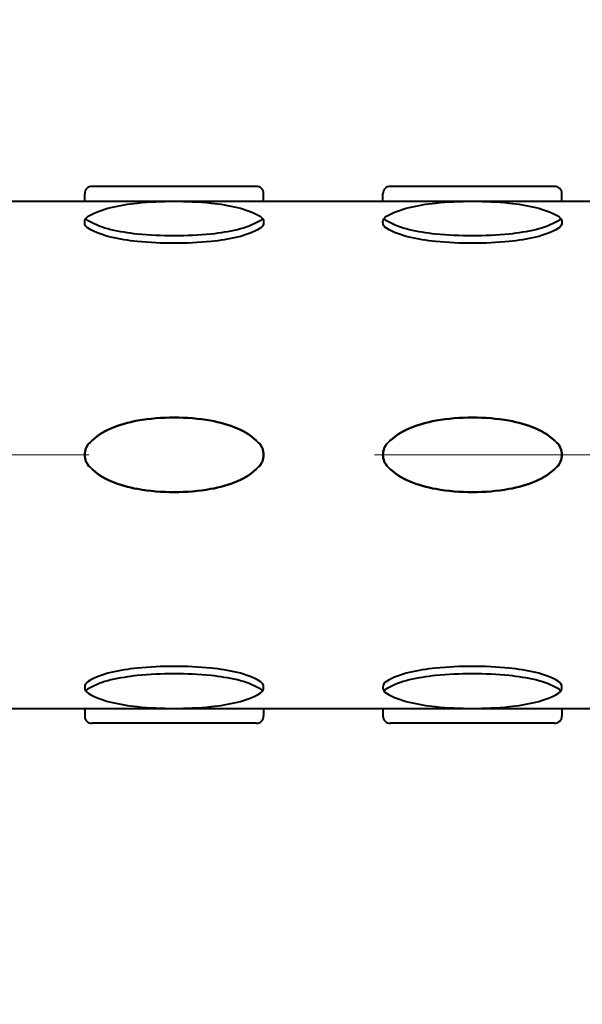
# Model space of a CAD drawing. Units: millimetres. Extents: x 7519 to 9519, y -1040 to 1712.
# Drawn here: x 8673 to 8711, y 76 to 141 of the extents above; entities that cross this region are included whole.
import ezdxf

# ---------------------------------------------------------------- set-up
doc = ezdxf.new("R2010")
doc.units = ezdxf.units.MM
doc.header["$LTSCALE"] = 3
doc.linetypes.add('CENTER', pattern=[50.8, 31.75, -6.35, 6.35, -6.35])
doc.layers.get('0').update_dxf_attribs({"lineweight": 40})
doc.layers.add('CEN', color=1, linetype='CENTER', lineweight=9)
doc.layers.add('DIM', color=2, linetype='Continuous', lineweight=13)
doc.styles.add('AD', font='txt.shx', dxfattribs={"height": 40, "bigfont": 'chineset.shx'})
doc.dimstyles.new('AD', dxfattribs={"dimtxt": 40, "dimasz": 40, "dimexe": 20, "dimexo": 15, "dimgap": 10, "dimtad": 1, "dimtih": 1, "dimtoh": 1, "dimdec": 0, "dimtxsty": 'AD', "dimcen": 2.5, "dimadec": 0, "dimazin": 0, "dimtfac": 1, "dimtdec": 0, "dimtmove": 0, "dimatfit": 3, "dimfxl": 0, "dimarcsym": 0})

# ---------------------------------------------------------------- blocks, each defined once
blk = doc.blocks.new('*D5')
at = {"layer": 'Defpoints', "color": 0}
for p in [(9211.497, 300.84), (9211.497, 150.466), (8521.498, 55.467)]:
    blk.add_point(p, dxfattribs=at)
at = {"layer": 'DIM', "color": 0, "lineweight": -2}
for p, q in [((8521.498, 70.467), (8521.498, 320.84)), ((9211.497, 165.466), (9211.497, 320.84)), ((8561.498, 300.84), (9171.497, 300.84))]:
    blk.add_line(p, q, dxfattribs=at)
at = {"layer": 'DIM', "color": 0}
for points in [[(8561.498, 307.507), (8561.498, 294.174), (8521.498, 300.84)], [(9171.497, 307.507), (9171.497, 294.174), (9211.497, 300.84)]]:
    blk.add_solid(points, dxfattribs=at)
at = {"layer": 'DIM', "color": 0, "insert": (8866.498, 330.84), "char_height": 40, "attachment_point": 5, "style": 'AD'}
blk.add_mtext('690', dxfattribs=at)

msp = doc.modelspace()

# ---------------------------------------------------------------- linework, layer by layer
at = {"color": 2, "linetype": 'Continuous'}
for p, q in [((8688.867, 130.36), (8677.931, 130.36)), ((8688.867, 130.36), (8677.931, 130.36)), ((8688.867, 130.36), (8677.931, 130.36)), ((8688.867, 130.36), (8677.931, 130.36)), ((8688.867, 130.36), (8677.931, 130.36)), ((8688.867, 130.36), (8677.931, 130.36)), ((8688.867, 130.36), (8677.931, 130.36)), ((8688.867, 130.36), (8677.931, 130.36)), ((8708.749, 130.36), (8697.814, 130.36)), ((8708.749, 130.36), (8697.814, 130.36)), ((8708.749, 130.36), (8697.814, 130.36)), ((8708.749, 130.36), (8697.814, 130.36)), ((8708.749, 130.36), (8697.814, 130.36)), ((8708.749, 130.36), (8697.814, 130.36)), ((8708.749, 130.36), (8697.814, 130.36)), ((8708.749, 130.36), (8697.814, 130.36)), ((8653.552, 129.366), (9147.497, 129.366)), ((8653.552, 129.366), (9147.497, 129.366)), ((8653.552, 129.366), (9147.497, 129.366)), ((8653.552, 129.366), (9147.497, 129.366)), ((8654.57, 129.366), (9147.497, 129.366)), ((8654.57, 129.366), (9147.497, 129.366)), ((8654.57, 129.366), (9147.497, 129.366)), ((8654.57, 129.366), (9147.497, 129.366)), ((8677.434, 129.366), (8677.434, 129.863)), ((8677.434, 129.366), (8677.434, 129.863)), ((8677.434, 129.366), (8677.434, 129.863)), ((8677.434, 129.366), (8677.434, 129.863)), ((8677.434, 129.366), (8677.434, 129.863)), ((8677.434, 129.366), (8677.434, 129.863)), ((8677.434, 129.366), (8677.434, 129.863)), ((8677.434, 129.366), (8677.434, 129.863)), ((8677.434, 129.366), (8677.434, 129.863)), ((8677.434, 129.366), (8677.434, 129.863)), ((8677.434, 129.366), (8677.434, 129.863)), ((8677.434, 129.366), (8677.434, 129.863)), ((8689.364, 129.366), (8689.364, 129.863)), ((8689.364, 129.366), (8689.364, 129.863)), ((8689.364, 129.366), (8689.364, 129.863)), ((8689.364, 129.366), (8689.364, 129.863)), ((8689.364, 129.366), (8689.364, 129.863)), ((8689.364, 129.366), (8689.364, 129.863)), ((8689.364, 129.366), (8689.364, 129.863)), ((8689.364, 129.366), (8689.364, 129.863)), ((8689.364, 129.366), (8689.364, 129.863)), ((8689.364, 129.366), (8689.364, 129.863)), ((8689.364, 129.366), (8689.364, 129.863)), ((8689.364, 129.366), (8689.364, 129.863)), ((8697.317, 129.366), (8697.317, 129.863)), ((8697.317, 129.366), (8697.317, 129.863)), ((8697.317, 129.366), (8697.317, 129.863)), ((8697.317, 129.366), (8697.317, 129.863)), ((8697.317, 129.366), (8697.317, 129.863)), ((8697.317, 129.366), (8697.317, 129.863)), ((8697.317, 129.366), (8697.317, 129.863)), ((8697.317, 129.366), (8697.317, 129.863)), ((8697.317, 129.366), (8697.317, 129.863)), ((8697.317, 129.366), (8697.317, 129.863)), ((8697.317, 129.366), (8697.317, 129.863)), ((8697.317, 129.366), (8697.317, 129.863)), ((8709.246, 129.366), (8709.246, 129.863)), ((8709.246, 129.366), (8709.246, 129.863)), ((8709.246, 129.366), (8709.246, 129.863)), ((8709.246, 129.366), (8709.246, 129.863)), ((8709.246, 129.366), (8709.246, 129.863)), ((8709.246, 129.366), (8709.246, 129.863)), ((8709.246, 129.366), (8709.246, 129.863)), ((8709.246, 129.366), (8709.246, 129.863)), ((8709.246, 129.366), (8709.246, 129.863)), ((8709.246, 129.366), (8709.246, 129.863)), ((8709.246, 129.366), (8709.246, 129.863)), ((8709.246, 129.366), (8709.246, 129.863)), ((8653.552, 95.566), (9147.497, 95.566)), ((8653.552, 95.566), (9147.497, 95.566)), ((8653.552, 95.566), (9147.497, 95.566)), ((8653.552, 95.566), (9147.497, 95.566)), ((8654.57, 95.566), (9147.497, 95.566)), ((8654.57, 95.566), (9147.497, 95.566)), ((8654.57, 95.566), (9147.497, 95.566)), ((8654.57, 95.566), (9147.497, 95.566)), ((8677.434, 95.566), (8677.434, 95.069)), ((8677.434, 95.566), (8677.434, 95.069)), ((8677.434, 95.566), (8677.434, 95.069)), ((8677.434, 95.566), (8677.434, 95.069)), ((8677.434, 95.566), (8677.434, 95.069)), ((8677.434, 95.566), (8677.434, 95.069)), ((8677.434, 95.566), (8677.434, 95.069)), ((8677.434, 95.566), (8677.434, 95.069)), ((8677.434, 95.566), (8677.434, 95.069)), ((8677.434, 95.566), (8677.434, 95.069)), ((8677.434, 95.566), (8677.434, 95.069)), ((8677.434, 95.566), (8677.434, 95.069)), ((8689.364, 95.566), (8689.364, 95.069)), ((8689.364, 95.566), (8689.364, 95.069)), ((8689.364, 95.566), (8689.364, 95.069)), ((8689.364, 95.566), (8689.364, 95.069)), ((8689.364, 95.566), (8689.364, 95.069)), ((8689.364, 95.566), (8689.364, 95.069)), ((8689.364, 95.566), (8689.364, 95.069)), ((8689.364, 95.566), (8689.364, 95.069)), ((8689.364, 95.566), (8689.364, 95.069)), ((8689.364, 95.566), (8689.364, 95.069)), ((8689.364, 95.566), (8689.364, 95.069)), ((8689.364, 95.566), (8689.364, 95.069)), ((8697.317, 95.566), (8697.317, 95.069)), ((8697.317, 95.566), (8697.317, 95.069)), ((8697.317, 95.566), (8697.317, 95.069)), ((8697.317, 95.566), (8697.317, 95.069)), ((8697.317, 95.566), (8697.317, 95.069)), ((8697.317, 95.566), (8697.317, 95.069)), ((8697.317, 95.566), (8697.317, 95.069)), ((8697.317, 95.566), (8697.317, 95.069)), ((8697.317, 95.566), (8697.317, 95.069)), ((8697.317, 95.566), (8697.317, 95.069)), ((8697.317, 95.566), (8697.317, 95.069)), ((8697.317, 95.566), (8697.317, 95.069)), ((8709.246, 95.566), (8709.246, 95.069)), ((8709.246, 95.566), (8709.246, 95.069)), ((8709.246, 95.566), (8709.246, 95.069)), ((8709.246, 95.566), (8709.246, 95.069)), ((8709.246, 95.566), (8709.246, 95.069)), ((8709.246, 95.566), (8709.246, 95.069)), ((8709.246, 95.566), (8709.246, 95.069)), ((8709.246, 95.566), (8709.246, 95.069)), ((8709.246, 95.566), (8709.246, 95.069)), ((8709.246, 95.566), (8709.246, 95.069)), ((8709.246, 95.566), (8709.246, 95.069)), ((8709.246, 95.566), (8709.246, 95.069)), ((8688.867, 94.572), (8677.931, 94.572)), ((8688.867, 94.572), (8677.931, 94.572)), ((8688.867, 94.572), (8677.931, 94.572)), ((8688.867, 94.572), (8677.931, 94.572)), ((8688.867, 94.572), (8677.931, 94.572)), ((8688.867, 94.572), (8677.931, 94.572)), ((8688.867, 94.572), (8677.931, 94.572)), ((8688.867, 94.572), (8677.931, 94.572)), ((8708.749, 94.572), (8697.814, 94.572)), ((8708.749, 94.572), (8697.814, 94.572)), ((8708.749, 94.572), (8697.814, 94.572)), ((8708.749, 94.572), (8697.814, 94.572)), ((8708.749, 94.572), (8697.814, 94.572)), ((8708.749, 94.572), (8697.814, 94.572)), ((8708.749, 94.572), (8697.814, 94.572)), ((8708.749, 94.572), (8697.814, 94.572))]:
    msp.add_line(p, q, dxfattribs=at)
for points in [[(8683.399, 129.366, -0.024236), (8685.856, 129.247, -0.033421), (8687.617, 128.956, -0.071374), (8689.133, 128.363, -0.2701), (8689.364, 127.966, -0.2701), (8689.133, 127.569, -0.071374), (8687.617, 126.976, -0.033421), (8685.856, 126.685, -0.024236), (8683.399, 126.566, -0.024236), (8680.942, 126.685, -0.033421), (8679.181, 126.976, -0.071374), (8677.666, 127.569, -0.2701), (8677.434, 127.966, -0.2701), (8677.666, 128.363, -0.071374), (8679.181, 128.956, -0.033421), (8680.942, 129.247, -0.024236)], [(8683.399, 129.366, -0.024236), (8685.856, 129.247, -0.033421), (8687.617, 128.956, -0.071374), (8689.133, 128.363, -0.2701), (8689.364, 127.966, -0.2701), (8689.133, 127.569, -0.071374), (8687.617, 126.976, -0.033421), (8685.856, 126.685, -0.024236), (8683.399, 126.566, -0.024236), (8680.942, 126.685, -0.033421), (8679.181, 126.976, -0.071374), (8677.666, 127.569, -0.2701), (8677.434, 127.966, -0.2701), (8677.666, 128.363, -0.071374), (8679.181, 128.956, -0.033421), (8680.942, 129.247, -0.024236)], [(8683.399, 129.366, -0.024236), (8685.856, 129.247, -0.033421), (8687.617, 128.956, -0.071374), (8689.133, 128.363, -0.2701), (8689.364, 127.966, -0.2701), (8689.133, 127.569, -0.071374), (8687.617, 126.976, -0.033421), (8685.856, 126.685, -0.024236), (8683.399, 126.566, -0.024236), (8680.942, 126.685, -0.033421), (8679.181, 126.976, -0.071374), (8677.666, 127.569, -0.2701), (8677.434, 127.966, -0.2701), (8677.666, 128.363, -0.071374), (8679.181, 128.956, -0.033421), (8680.942, 129.247, -0.024236)], [(8683.399, 129.366, -0.024236), (8685.856, 129.247, -0.033421), (8687.617, 128.956, -0.071374), (8689.133, 128.363, -0.2701), (8689.364, 127.966, -0.2701), (8689.133, 127.569, -0.071374), (8687.617, 126.976, -0.033421), (8685.856, 126.685, -0.024236), (8683.399, 126.566, -0.024236), (8680.942, 126.685, -0.033421), (8679.181, 126.976, -0.071374), (8677.666, 127.569, -0.2701), (8677.434, 127.966, -0.2701), (8677.666, 128.363, -0.071374), (8679.181, 128.956, -0.033421), (8680.942, 129.247, -0.024236)], [(8683.399, 129.366, -0.024236), (8685.856, 129.247, -0.033421), (8687.617, 128.956, -0.071374), (8689.133, 128.363, -0.2701), (8689.364, 127.966, -0.2701), (8689.133, 127.569, -0.071374), (8687.617, 126.976, -0.033421), (8685.856, 126.685, -0.024236), (8683.399, 126.566, -0.024236), (8680.942, 126.685, -0.033421), (8679.181, 126.976, -0.071374), (8677.666, 127.569, -0.2701), (8677.434, 127.966, -0.2701), (8677.666, 128.363, -0.071374), (8679.181, 128.956, -0.033421), (8680.942, 129.247, -0.024236)], [(8683.399, 129.366, -0.024236), (8685.856, 129.247, -0.033421), (8687.617, 128.956, -0.071374), (8689.133, 128.363, -0.2701), (8689.364, 127.966, -0.2701), (8689.133, 127.569, -0.071374), (8687.617, 126.976, -0.033421), (8685.856, 126.685, -0.024236), (8683.399, 126.566, -0.024236), (8680.942, 126.685, -0.033421), (8679.181, 126.976, -0.071374), (8677.666, 127.569, -0.2701), (8677.434, 127.966, -0.2701), (8677.666, 128.363, -0.071374), (8679.181, 128.956, -0.033421), (8680.942, 129.247, -0.024236)], [(8683.399, 129.366, -0.024236), (8685.856, 129.247, -0.033421), (8687.617, 128.956, -0.071374), (8689.133, 128.363, -0.2701), (8689.364, 127.966, -0.2701), (8689.133, 127.569, -0.071374), (8687.617, 126.976, -0.033421), (8685.856, 126.685, -0.024236), (8683.399, 126.566, -0.024236), (8680.942, 126.685, -0.033421), (8679.181, 126.976, -0.071374), (8677.666, 127.569, -0.2701), (8677.434, 127.966, -0.2701), (8677.666, 128.363, -0.071374), (8679.181, 128.956, -0.033421), (8680.942, 129.247, -0.024236)], [(8683.399, 129.366, -0.024236), (8685.856, 129.247, -0.033421), (8687.617, 128.956, -0.071374), (8689.133, 128.363, -0.2701), (8689.364, 127.966, -0.2701), (8689.133, 127.569, -0.071374), (8687.617, 126.976, -0.033421), (8685.856, 126.685, -0.024236), (8683.399, 126.566, -0.024236), (8680.942, 126.685, -0.033421), (8679.181, 126.976, -0.071374), (8677.666, 127.569, -0.2701), (8677.434, 127.966, -0.2701), (8677.666, 128.363, -0.071374), (8679.181, 128.956, -0.033421), (8680.942, 129.247, -0.024236)], [(8703.281, 129.366, -0.024236), (8705.738, 129.247, -0.033421), (8707.499, 128.956, -0.071374), (8709.015, 128.363, -0.2701), (8709.246, 127.966, -0.2701), (8709.015, 127.569, -0.071374), (8707.499, 126.976, -0.033421), (8705.738, 126.685, -0.024236), (8703.281, 126.566, -0.024236), (8700.824, 126.685, -0.033421), (8699.064, 126.976, -0.071374), (8697.548, 127.569, -0.2701), (8697.317, 127.966, -0.2701), (8697.548, 128.363, -0.071374), (8699.064, 128.956, -0.033421), (8700.824, 129.247, -0.024236)], [(8703.281, 129.366, -0.024236), (8705.738, 129.247, -0.033421), (8707.499, 128.956, -0.071374), (8709.015, 128.363, -0.2701), (8709.246, 127.966, -0.2701), (8709.015, 127.569, -0.071374), (8707.499, 126.976, -0.033421), (8705.738, 126.685, -0.024236), (8703.281, 126.566, -0.024236), (8700.824, 126.685, -0.033421), (8699.064, 126.976, -0.071374), (8697.548, 127.569, -0.2701), (8697.317, 127.966, -0.2701), (8697.548, 128.363, -0.071374), (8699.064, 128.956, -0.033421), (8700.824, 129.247, -0.024236)], [(8703.281, 129.366, -0.024236), (8705.738, 129.247, -0.033421), (8707.499, 128.956, -0.071374), (8709.015, 128.363, -0.2701), (8709.246, 127.966, -0.2701), (8709.015, 127.569, -0.071374), (8707.499, 126.976, -0.033421), (8705.738, 126.685, -0.024236), (8703.281, 126.566, -0.024236), (8700.824, 126.685, -0.033421), (8699.064, 126.976, -0.071374), (8697.548, 127.569, -0.2701), (8697.317, 127.966, -0.2701), (8697.548, 128.363, -0.071374), (8699.064, 128.956, -0.033421), (8700.824, 129.247, -0.024236)], [(8703.281, 129.366, -0.024236), (8705.738, 129.247, -0.033421), (8707.499, 128.956, -0.071374), (8709.015, 128.363, -0.2701), (8709.246, 127.966, -0.2701), (8709.015, 127.569, -0.071374), (8707.499, 126.976, -0.033421), (8705.738, 126.685, -0.024236), (8703.281, 126.566, -0.024236), (8700.824, 126.685, -0.033421), (8699.064, 126.976, -0.071374), (8697.548, 127.569, -0.2701), (8697.317, 127.966, -0.2701), (8697.548, 128.363, -0.071374), (8699.064, 128.956, -0.033421), (8700.824, 129.247, -0.024236)], [(8703.281, 129.366, -0.024236), (8705.738, 129.247, -0.033421), (8707.499, 128.956, -0.071374), (8709.015, 128.363, -0.2701), (8709.246, 127.966, -0.2701), (8709.015, 127.569, -0.071374), (8707.499, 126.976, -0.033421), (8705.738, 126.685, -0.024236), (8703.281, 126.566, -0.024236), (8700.824, 126.685, -0.033421), (8699.064, 126.976, -0.071374), (8697.548, 127.569, -0.2701), (8697.317, 127.966, -0.2701), (8697.548, 128.363, -0.071374), (8699.064, 128.956, -0.033421), (8700.824, 129.247, -0.024236)], [(8703.281, 129.366, -0.024236), (8705.738, 129.247, -0.033421), (8707.499, 128.956, -0.071374), (8709.015, 128.363, -0.2701), (8709.246, 127.966, -0.2701), (8709.015, 127.569, -0.071374), (8707.499, 126.976, -0.033421), (8705.738, 126.685, -0.024236), (8703.281, 126.566, -0.024236), (8700.824, 126.685, -0.033421), (8699.064, 126.976, -0.071374), (8697.548, 127.569, -0.2701), (8697.317, 127.966, -0.2701), (8697.548, 128.363, -0.071374), (8699.064, 128.956, -0.033421), (8700.824, 129.247, -0.024236)], [(8703.281, 129.366, -0.024236), (8705.738, 129.247, -0.033421), (8707.499, 128.956, -0.071374), (8709.015, 128.363, -0.2701), (8709.246, 127.966, -0.2701), (8709.015, 127.569, -0.071374), (8707.499, 126.976, -0.033421), (8705.738, 126.685, -0.024236), (8703.281, 126.566, -0.024236), (8700.824, 126.685, -0.033421), (8699.064, 126.976, -0.071374), (8697.548, 127.569, -0.2701), (8697.317, 127.966, -0.2701), (8697.548, 128.363, -0.071374), (8699.064, 128.956, -0.033421), (8700.824, 129.247, -0.024236)], [(8703.281, 129.366, -0.024236), (8705.738, 129.247, -0.033421), (8707.499, 128.956, -0.071374), (8709.015, 128.363, -0.2701), (8709.246, 127.966, -0.2701), (8709.015, 127.569, -0.071374), (8707.499, 126.976, -0.033421), (8705.738, 126.685, -0.024236), (8703.281, 126.566, -0.024236), (8700.824, 126.685, -0.033421), (8699.064, 126.976, -0.071374), (8697.548, 127.569, -0.2701), (8697.317, 127.966, -0.2701), (8697.548, 128.363, -0.071374), (8699.064, 128.956, -0.033421), (8700.824, 129.247, -0.024236)], [(8677.434, 112.466, -0.198145), (8677.767, 113.274, -0.098709), (8679.181, 114.224, -0.05603), (8680.97, 114.744, -0.042752), (8683.399, 114.952, -0.042752), (8685.828, 114.744, -0.05603), (8687.617, 114.224, -0.098709), (8689.031, 113.274, -0.198145), (8689.364, 112.466, -0.198145), (8689.031, 111.659, -0.098709), (8687.617, 110.709, -0.05603), (8685.828, 110.189, -0.042752), (8683.399, 109.981, -0.042752), (8680.97, 110.189, -0.05603), (8679.181, 110.709, -0.098709), (8677.767, 111.659, -0.198145)], [(8677.434, 112.466, -0.198145), (8677.767, 113.274, -0.098709), (8679.181, 114.224, -0.05603), (8680.97, 114.744, -0.042752), (8683.399, 114.952, -0.042752), (8685.828, 114.744, -0.05603), (8687.617, 114.224, -0.098709), (8689.031, 113.274, -0.198145), (8689.364, 112.466, -0.198145), (8689.031, 111.659, -0.098709), (8687.617, 110.709, -0.05603), (8685.828, 110.189, -0.042752), (8683.399, 109.981, -0.042752), (8680.97, 110.189, -0.05603), (8679.181, 110.709, -0.098709), (8677.767, 111.659, -0.198145)], [(8677.434, 112.466, 0.198145), (8677.767, 111.659, 0.098709), (8679.181, 110.709, 0.05603), (8680.97, 110.189, 0.042752), (8683.399, 109.981, 0.042752), (8685.828, 110.189, 0.05603), (8687.617, 110.709, 0.098709), (8689.031, 111.659, 0.198145), (8689.364, 112.466, 0.198145), (8689.031, 113.274, 0.098709), (8687.617, 114.224, 0.05603), (8685.828, 114.744, 0.042752), (8683.399, 114.952, 0.042752), (8680.97, 114.744, 0.05603), (8679.181, 114.224, 0.098709), (8677.767, 113.274, 0.198145)], [(8677.434, 112.466, 0.198145), (8677.767, 111.659, 0.098709), (8679.181, 110.709, 0.05603), (8680.97, 110.189, 0.042752), (8683.399, 109.981, 0.042752), (8685.828, 110.189, 0.05603), (8687.617, 110.709, 0.098709), (8689.031, 111.659, 0.198145), (8689.364, 112.466, 0.198145), (8689.031, 113.274, 0.098709), (8687.617, 114.224, 0.05603), (8685.828, 114.744, 0.042752), (8683.399, 114.952, 0.042752), (8680.97, 114.744, 0.05603), (8679.181, 114.224, 0.098709), (8677.767, 113.274, 0.198145)], [(8677.434, 112.466, -0.198145), (8677.767, 113.274, -0.098709), (8679.181, 114.224, -0.05603), (8680.97, 114.744, -0.042752), (8683.399, 114.952, -0.042752), (8685.828, 114.744, -0.05603), (8687.617, 114.224, -0.098709), (8689.031, 113.274, -0.198145), (8689.364, 112.466, -0.198145), (8689.031, 111.659, -0.098709), (8687.617, 110.709, -0.05603), (8685.828, 110.189, -0.042752), (8683.399, 109.981, -0.042752), (8680.97, 110.189, -0.05603), (8679.181, 110.709, -0.098709), (8677.767, 111.659, -0.198145)], [(8677.434, 112.466, -0.198145), (8677.767, 113.274, -0.098709), (8679.181, 114.224, -0.05603), (8680.97, 114.744, -0.042752), (8683.399, 114.952, -0.042752), (8685.828, 114.744, -0.05603), (8687.617, 114.224, -0.098709), (8689.031, 113.274, -0.198145), (8689.364, 112.466, -0.198145), (8689.031, 111.659, -0.098709), (8687.617, 110.709, -0.05603), (8685.828, 110.189, -0.042752), (8683.399, 109.981, -0.042752), (8680.97, 110.189, -0.05603), (8679.181, 110.709, -0.098709), (8677.767, 111.659, -0.198145)], [(8677.434, 112.466, 0.198145), (8677.767, 111.659, 0.098709), (8679.181, 110.709, 0.05603), (8680.97, 110.189, 0.042752), (8683.399, 109.981, 0.042752), (8685.828, 110.189, 0.05603), (8687.617, 110.709, 0.098709), (8689.031, 111.659, 0.198145), (8689.364, 112.466, 0.198145), (8689.031, 113.274, 0.098709), (8687.617, 114.224, 0.05603), (8685.828, 114.744, 0.042752), (8683.399, 114.952, 0.042752), (8680.97, 114.744, 0.05603), (8679.181, 114.224, 0.098709), (8677.767, 113.274, 0.198145)], [(8677.434, 112.466, 0.198145), (8677.767, 111.659, 0.098709), (8679.181, 110.709, 0.05603), (8680.97, 110.189, 0.042752), (8683.399, 109.981, 0.042752), (8685.828, 110.189, 0.05603), (8687.617, 110.709, 0.098709), (8689.031, 111.659, 0.198145), (8689.364, 112.466, 0.198145), (8689.031, 113.274, 0.098709), (8687.617, 114.224, 0.05603), (8685.828, 114.744, 0.042752), (8683.399, 114.952, 0.042752), (8680.97, 114.744, 0.05603), (8679.181, 114.224, 0.098709), (8677.767, 113.274, 0.198145)], [(8697.317, 112.466, -0.198145), (8697.65, 113.274, -0.098709), (8699.064, 114.224, -0.05603), (8700.852, 114.744, -0.042752), (8703.281, 114.952, -0.042752), (8705.71, 114.744, -0.05603), (8707.499, 114.224, -0.098709), (8708.913, 113.274, -0.198145), (8709.246, 112.466, -0.198145), (8708.913, 111.659, -0.098709), (8707.499, 110.709, -0.05603), (8705.71, 110.189, -0.042752), (8703.281, 109.981, -0.042752), (8700.852, 110.189, -0.05603), (8699.064, 110.709, -0.098709), (8697.65, 111.659, -0.198145)], [(8697.317, 112.466, -0.198145), (8697.65, 113.274, -0.098709), (8699.064, 114.224, -0.05603), (8700.852, 114.744, -0.042752), (8703.281, 114.952, -0.042752), (8705.71, 114.744, -0.05603), (8707.499, 114.224, -0.098709), (8708.913, 113.274, -0.198145), (8709.246, 112.466, -0.198145), (8708.913, 111.659, -0.098709), (8707.499, 110.709, -0.05603), (8705.71, 110.189, -0.042752), (8703.281, 109.981, -0.042752), (8700.852, 110.189, -0.05603), (8699.064, 110.709, -0.098709), (8697.65, 111.659, -0.198145)], [(8697.317, 112.466, 0.198145), (8697.65, 111.659, 0.098709), (8699.064, 110.709, 0.05603), (8700.852, 110.189, 0.042752), (8703.281, 109.981, 0.042752), (8705.71, 110.189, 0.05603), (8707.499, 110.709, 0.098709), (8708.913, 111.659, 0.198145), (8709.246, 112.466, 0.198145), (8708.913, 113.274, 0.098709), (8707.499, 114.224, 0.05603), (8705.71, 114.744, 0.042752), (8703.281, 114.952, 0.042752), (8700.852, 114.744, 0.05603), (8699.064, 114.224, 0.098709), (8697.65, 113.274, 0.198145)], [(8697.317, 112.466, 0.198145), (8697.65, 111.659, 0.098709), (8699.064, 110.709, 0.05603), (8700.852, 110.189, 0.042752), (8703.281, 109.981, 0.042752), (8705.71, 110.189, 0.05603), (8707.499, 110.709, 0.098709), (8708.913, 111.659, 0.198145), (8709.246, 112.466, 0.198145), (8708.913, 113.274, 0.098709), (8707.499, 114.224, 0.05603), (8705.71, 114.744, 0.042752), (8703.281, 114.952, 0.042752), (8700.852, 114.744, 0.05603), (8699.064, 114.224, 0.098709), (8697.65, 113.274, 0.198145)], [(8697.317, 112.466, -0.198145), (8697.65, 113.274, -0.098709), (8699.064, 114.224, -0.05603), (8700.852, 114.744, -0.042752), (8703.281, 114.952, -0.042752), (8705.71, 114.744, -0.05603), (8707.499, 114.224, -0.098709), (8708.913, 113.274, -0.198145), (8709.246, 112.466, -0.198145), (8708.913, 111.659, -0.098709), (8707.499, 110.709, -0.05603), (8705.71, 110.189, -0.042752), (8703.281, 109.981, -0.042752), (8700.852, 110.189, -0.05603), (8699.064, 110.709, -0.098709), (8697.65, 111.659, -0.198145)], [(8697.317, 112.466, -0.198145), (8697.65, 113.274, -0.098709), (8699.064, 114.224, -0.05603), (8700.852, 114.744, -0.042752), (8703.281, 114.952, -0.042752), (8705.71, 114.744, -0.05603), (8707.499, 114.224, -0.098709), (8708.913, 113.274, -0.198145), (8709.246, 112.466, -0.198145), (8708.913, 111.659, -0.098709), (8707.499, 110.709, -0.05603), (8705.71, 110.189, -0.042752), (8703.281, 109.981, -0.042752), (8700.852, 110.189, -0.05603), (8699.064, 110.709, -0.098709), (8697.65, 111.659, -0.198145)], [(8697.317, 112.466, 0.198145), (8697.65, 111.659, 0.098709), (8699.064, 110.709, 0.05603), (8700.852, 110.189, 0.042752), (8703.281, 109.981, 0.042752), (8705.71, 110.189, 0.05603), (8707.499, 110.709, 0.098709), (8708.913, 111.659, 0.198145), (8709.246, 112.466, 0.198145), (8708.913, 113.274, 0.098709), (8707.499, 114.224, 0.05603), (8705.71, 114.744, 0.042752), (8703.281, 114.952, 0.042752), (8700.852, 114.744, 0.05603), (8699.064, 114.224, 0.098709), (8697.65, 113.274, 0.198145)], [(8697.317, 112.466, 0.198145), (8697.65, 111.659, 0.098709), (8699.064, 110.709, 0.05603), (8700.852, 110.189, 0.042752), (8703.281, 109.981, 0.042752), (8705.71, 110.189, 0.05603), (8707.499, 110.709, 0.098709), (8708.913, 111.659, 0.198145), (8709.246, 112.466, 0.198145), (8708.913, 113.274, 0.098709), (8707.499, 114.224, 0.05603), (8705.71, 114.744, 0.042752), (8703.281, 114.952, 0.042752), (8700.852, 114.744, 0.05603), (8699.064, 114.224, 0.098709), (8697.65, 113.274, 0.198145)], [(8683.399, 95.566, 0.024236), (8685.856, 95.686, 0.033421), (8687.617, 95.977, 0.071374), (8689.133, 96.57, 0.2701), (8689.364, 96.967, 0.2701), (8689.133, 97.363, 0.071374), (8687.617, 97.957, 0.033421), (8685.856, 98.248, 0.024236), (8683.399, 98.367, 0.024236), (8680.942, 98.248, 0.033421), (8679.181, 97.957, 0.071374), (8677.666, 97.363, 0.2701), (8677.434, 96.967, 0.2701), (8677.666, 96.57, 0.071374), (8679.181, 95.977, 0.033421), (8680.942, 95.686, 0.024236)], [(8683.399, 95.566, 0.024236), (8685.856, 95.686, 0.033421), (8687.617, 95.977, 0.071374), (8689.133, 96.57, 0.2701), (8689.364, 96.967, 0.2701), (8689.133, 97.363, 0.071374), (8687.617, 97.957, 0.033421), (8685.856, 98.248, 0.024236), (8683.399, 98.367, 0.024236), (8680.942, 98.248, 0.033421), (8679.181, 97.957, 0.071374), (8677.666, 97.363, 0.2701), (8677.434, 96.967, 0.2701), (8677.666, 96.57, 0.071374), (8679.181, 95.977, 0.033421), (8680.942, 95.686, 0.024236)], [(8683.399, 95.566, 0.024236), (8685.856, 95.686, 0.033421), (8687.617, 95.977, 0.071374), (8689.133, 96.57, 0.2701), (8689.364, 96.967, 0.2701), (8689.133, 97.363, 0.071374), (8687.617, 97.957, 0.033421), (8685.856, 98.248, 0.024236), (8683.399, 98.367, 0.024236), (8680.942, 98.248, 0.033421), (8679.181, 97.957, 0.071374), (8677.666, 97.363, 0.2701), (8677.434, 96.967, 0.2701), (8677.666, 96.57, 0.071374), (8679.181, 95.977, 0.033421), (8680.942, 95.686, 0.024236)], [(8683.399, 95.566, 0.024236), (8685.856, 95.686, 0.033421), (8687.617, 95.977, 0.071374), (8689.133, 96.57, 0.2701), (8689.364, 96.967, 0.2701), (8689.133, 97.363, 0.071374), (8687.617, 97.957, 0.033421), (8685.856, 98.248, 0.024236), (8683.399, 98.367, 0.024236), (8680.942, 98.248, 0.033421), (8679.181, 97.957, 0.071374), (8677.666, 97.363, 0.2701), (8677.434, 96.967, 0.2701), (8677.666, 96.57, 0.071374), (8679.181, 95.977, 0.033421), (8680.942, 95.686, 0.024236)], [(8683.399, 95.566, 0.024236), (8685.856, 95.686, 0.033421), (8687.617, 95.977, 0.071374), (8689.133, 96.57, 0.2701), (8689.364, 96.967, 0.2701), (8689.133, 97.363, 0.071374), (8687.617, 97.957, 0.033421), (8685.856, 98.248, 0.024236), (8683.399, 98.367, 0.024236), (8680.942, 98.248, 0.033421), (8679.181, 97.957, 0.071374), (8677.666, 97.363, 0.2701), (8677.434, 96.967, 0.2701), (8677.666, 96.57, 0.071374), (8679.181, 95.977, 0.033421), (8680.942, 95.686, 0.024236)], [(8683.399, 95.566, 0.024236), (8685.856, 95.686, 0.033421), (8687.617, 95.977, 0.071374), (8689.133, 96.57, 0.2701), (8689.364, 96.967, 0.2701), (8689.133, 97.363, 0.071374), (8687.617, 97.957, 0.033421), (8685.856, 98.248, 0.024236), (8683.399, 98.367, 0.024236), (8680.942, 98.248, 0.033421), (8679.181, 97.957, 0.071374), (8677.666, 97.363, 0.2701), (8677.434, 96.967, 0.2701), (8677.666, 96.57, 0.071374), (8679.181, 95.977, 0.033421), (8680.942, 95.686, 0.024236)], [(8683.399, 95.566, 0.024236), (8685.856, 95.686, 0.033421), (8687.617, 95.977, 0.071374), (8689.133, 96.57, 0.2701), (8689.364, 96.967, 0.2701), (8689.133, 97.363, 0.071374), (8687.617, 97.957, 0.033421), (8685.856, 98.248, 0.024236), (8683.399, 98.367, 0.024236), (8680.942, 98.248, 0.033421), (8679.181, 97.957, 0.071374), (8677.666, 97.363, 0.2701), (8677.434, 96.967, 0.2701), (8677.666, 96.57, 0.071374), (8679.181, 95.977, 0.033421), (8680.942, 95.686, 0.024236)], [(8683.399, 95.566, 0.024236), (8685.856, 95.686, 0.033421), (8687.617, 95.977, 0.071374), (8689.133, 96.57, 0.2701), (8689.364, 96.967, 0.2701), (8689.133, 97.363, 0.071374), (8687.617, 97.957, 0.033421), (8685.856, 98.248, 0.024236), (8683.399, 98.367, 0.024236), (8680.942, 98.248, 0.033421), (8679.181, 97.957, 0.071374), (8677.666, 97.363, 0.2701), (8677.434, 96.967, 0.2701), (8677.666, 96.57, 0.071374), (8679.181, 95.977, 0.033421), (8680.942, 95.686, 0.024236)], [(8703.281, 95.566, 0.024236), (8705.738, 95.686, 0.033421), (8707.499, 95.977, 0.071374), (8709.015, 96.57, 0.2701), (8709.246, 96.967, 0.2701), (8709.015, 97.363, 0.071374), (8707.499, 97.957, 0.033421), (8705.738, 98.248, 0.024236), (8703.281, 98.367, 0.024236), (8700.824, 98.248, 0.033421), (8699.064, 97.957, 0.071374), (8697.548, 97.363, 0.2701), (8697.317, 96.967, 0.2701), (8697.548, 96.57, 0.071374), (8699.064, 95.977, 0.033421), (8700.824, 95.686, 0.024236)], [(8703.281, 95.566, 0.024236), (8705.738, 95.686, 0.033421), (8707.499, 95.977, 0.071374), (8709.015, 96.57, 0.2701), (8709.246, 96.967, 0.2701), (8709.015, 97.363, 0.071374), (8707.499, 97.957, 0.033421), (8705.738, 98.248, 0.024236), (8703.281, 98.367, 0.024236), (8700.824, 98.248, 0.033421), (8699.064, 97.957, 0.071374), (8697.548, 97.363, 0.2701), (8697.317, 96.967, 0.2701), (8697.548, 96.57, 0.071374), (8699.064, 95.977, 0.033421), (8700.824, 95.686, 0.024236)], [(8703.281, 95.566, 0.024236), (8705.738, 95.686, 0.033421), (8707.499, 95.977, 0.071374), (8709.015, 96.57, 0.2701), (8709.246, 96.967, 0.2701), (8709.015, 97.363, 0.071374), (8707.499, 97.957, 0.033421), (8705.738, 98.248, 0.024236), (8703.281, 98.367, 0.024236), (8700.824, 98.248, 0.033421), (8699.064, 97.957, 0.071374), (8697.548, 97.363, 0.2701), (8697.317, 96.967, 0.2701), (8697.548, 96.57, 0.071374), (8699.064, 95.977, 0.033421), (8700.824, 95.686, 0.024236)], [(8703.281, 95.566, 0.024236), (8705.738, 95.686, 0.033421), (8707.499, 95.977, 0.071374), (8709.015, 96.57, 0.2701), (8709.246, 96.967, 0.2701), (8709.015, 97.363, 0.071374), (8707.499, 97.957, 0.033421), (8705.738, 98.248, 0.024236), (8703.281, 98.367, 0.024236), (8700.824, 98.248, 0.033421), (8699.064, 97.957, 0.071374), (8697.548, 97.363, 0.2701), (8697.317, 96.967, 0.2701), (8697.548, 96.57, 0.071374), (8699.064, 95.977, 0.033421), (8700.824, 95.686, 0.024236)], [(8703.281, 95.566, 0.024236), (8705.738, 95.686, 0.033421), (8707.499, 95.977, 0.071374), (8709.015, 96.57, 0.2701), (8709.246, 96.967, 0.2701), (8709.015, 97.363, 0.071374), (8707.499, 97.957, 0.033421), (8705.738, 98.248, 0.024236), (8703.281, 98.367, 0.024236), (8700.824, 98.248, 0.033421), (8699.064, 97.957, 0.071374), (8697.548, 97.363, 0.2701), (8697.317, 96.967, 0.2701), (8697.548, 96.57, 0.071374), (8699.064, 95.977, 0.033421), (8700.824, 95.686, 0.024236)], [(8703.281, 95.566, 0.024236), (8705.738, 95.686, 0.033421), (8707.499, 95.977, 0.071374), (8709.015, 96.57, 0.2701), (8709.246, 96.967, 0.2701), (8709.015, 97.363, 0.071374), (8707.499, 97.957, 0.033421), (8705.738, 98.248, 0.024236), (8703.281, 98.367, 0.024236), (8700.824, 98.248, 0.033421), (8699.064, 97.957, 0.071374), (8697.548, 97.363, 0.2701), (8697.317, 96.967, 0.2701), (8697.548, 96.57, 0.071374), (8699.064, 95.977, 0.033421), (8700.824, 95.686, 0.024236)], [(8703.281, 95.566, 0.024236), (8705.738, 95.686, 0.033421), (8707.499, 95.977, 0.071374), (8709.015, 96.57, 0.2701), (8709.246, 96.967, 0.2701), (8709.015, 97.363, 0.071374), (8707.499, 97.957, 0.033421), (8705.738, 98.248, 0.024236), (8703.281, 98.367, 0.024236), (8700.824, 98.248, 0.033421), (8699.064, 97.957, 0.071374), (8697.548, 97.363, 0.2701), (8697.317, 96.967, 0.2701), (8697.548, 96.57, 0.071374), (8699.064, 95.977, 0.033421), (8700.824, 95.686, 0.024236)], [(8703.281, 95.566, 0.024236), (8705.738, 95.686, 0.033421), (8707.499, 95.977, 0.071374), (8709.015, 96.57, 0.2701), (8709.246, 96.967, 0.2701), (8709.015, 97.363, 0.071374), (8707.499, 97.957, 0.033421), (8705.738, 98.248, 0.024236), (8703.281, 98.367, 0.024236), (8700.824, 98.248, 0.033421), (8699.064, 97.957, 0.071374), (8697.548, 97.363, 0.2701), (8697.317, 96.967, 0.2701), (8697.548, 96.57, 0.071374), (8699.064, 95.977, 0.033421), (8700.824, 95.686, 0.024236)]]:
    msp.add_lwpolyline(points, format="xyb", close=True, dxfattribs=at)
for points in [[(8689.29, 128.215, -0.120286), (8689.133, 128.066, -0.071374), (8687.617, 127.473, -0.033421), (8685.856, 127.182, -0.024236), (8683.399, 127.063, -0.024236), (8680.942, 127.182, -0.033421), (8679.181, 127.473, -0.071374), (8677.666, 128.066, -0.120286), (8677.508, 128.215, -0.2701)], [(8689.29, 128.215, -0.120286), (8689.133, 128.066, -0.071374), (8687.617, 127.473, -0.033421), (8685.856, 127.182, -0.024236), (8683.399, 127.063, -0.024236), (8680.942, 127.182, -0.033421), (8679.181, 127.473, -0.071374), (8677.666, 128.066, -0.120286), (8677.508, 128.215, -0.2701)], [(8689.29, 128.215, -0.120286), (8689.133, 128.066, -0.071374), (8687.617, 127.473, -0.033421), (8685.856, 127.182, -0.024236), (8683.399, 127.063, -0.024236), (8680.942, 127.182, -0.033421), (8679.181, 127.473, -0.071374), (8677.666, 128.066, -0.120286), (8677.508, 128.215, -0.2701)], [(8689.29, 128.215, -0.120286), (8689.133, 128.066, -0.071374), (8687.617, 127.473, -0.033421), (8685.856, 127.182, -0.024236), (8683.399, 127.063, -0.024236), (8680.942, 127.182, -0.033421), (8679.181, 127.473, -0.071374), (8677.666, 128.066, -0.120286), (8677.508, 128.215, -0.2701)], [(8689.29, 128.215, -0.120286), (8689.133, 128.066, -0.071374), (8687.617, 127.473, -0.033421), (8685.856, 127.182, -0.024236), (8683.399, 127.063, -0.024236), (8680.942, 127.182, -0.033421), (8679.181, 127.473, -0.071374), (8677.666, 128.066, -0.120286), (8677.508, 128.215, -0.2701)], [(8689.29, 128.215, -0.120286), (8689.133, 128.066, -0.071374), (8687.617, 127.473, -0.033421), (8685.856, 127.182, -0.024236), (8683.399, 127.063, -0.024236), (8680.942, 127.182, -0.033421), (8679.181, 127.473, -0.071374), (8677.666, 128.066, -0.120286), (8677.508, 128.215, -0.2701)], [(8689.29, 128.215, -0.120286), (8689.133, 128.066, -0.071374), (8687.617, 127.473, -0.033421), (8685.856, 127.182, -0.024236), (8683.399, 127.063, -0.024236), (8680.942, 127.182, -0.033421), (8679.181, 127.473, -0.071374), (8677.666, 128.066, -0.120286), (8677.508, 128.215, -0.2701)], [(8689.29, 128.215, -0.120286), (8689.133, 128.066, -0.071374), (8687.617, 127.473, -0.033421), (8685.856, 127.182, -0.024236), (8683.399, 127.063, -0.024236), (8680.942, 127.182, -0.033421), (8679.181, 127.473, -0.071374), (8677.666, 128.066, -0.120286), (8677.508, 128.215, -0.2701)], [(8709.172, 128.215, -0.120286), (8709.015, 128.066, -0.071374), (8707.499, 127.473, -0.033421), (8705.738, 127.182, -0.024236), (8703.281, 127.063, -0.024236), (8700.824, 127.182, -0.033421), (8699.064, 127.473, -0.071374), (8697.548, 128.066, -0.120286), (8697.39, 128.215, -0.2701)], [(8709.172, 128.215, -0.120286), (8709.015, 128.066, -0.071374), (8707.499, 127.473, -0.033421), (8705.738, 127.182, -0.024236), (8703.281, 127.063, -0.024236), (8700.824, 127.182, -0.033421), (8699.064, 127.473, -0.071374), (8697.548, 128.066, -0.120286), (8697.39, 128.215, -0.2701)], [(8709.172, 128.215, -0.120286), (8709.015, 128.066, -0.071374), (8707.499, 127.473, -0.033421), (8705.738, 127.182, -0.024236), (8703.281, 127.063, -0.024236), (8700.824, 127.182, -0.033421), (8699.064, 127.473, -0.071374), (8697.548, 128.066, -0.120286), (8697.39, 128.215, -0.2701)], [(8709.172, 128.215, -0.120286), (8709.015, 128.066, -0.071374), (8707.499, 127.473, -0.033421), (8705.738, 127.182, -0.024236), (8703.281, 127.063, -0.024236), (8700.824, 127.182, -0.033421), (8699.064, 127.473, -0.071374), (8697.548, 128.066, -0.120286), (8697.39, 128.215, -0.2701)], [(8709.172, 128.215, -0.120286), (8709.015, 128.066, -0.071374), (8707.499, 127.473, -0.033421), (8705.738, 127.182, -0.024236), (8703.281, 127.063, -0.024236), (8700.824, 127.182, -0.033421), (8699.064, 127.473, -0.071374), (8697.548, 128.066, -0.120286), (8697.39, 128.215, -0.2701)], [(8709.172, 128.215, -0.120286), (8709.015, 128.066, -0.071374), (8707.499, 127.473, -0.033421), (8705.738, 127.182, -0.024236), (8703.281, 127.063, -0.024236), (8700.824, 127.182, -0.033421), (8699.064, 127.473, -0.071374), (8697.548, 128.066, -0.120286), (8697.39, 128.215, -0.2701)], [(8709.172, 128.215, -0.120286), (8709.015, 128.066, -0.071374), (8707.499, 127.473, -0.033421), (8705.738, 127.182, -0.024236), (8703.281, 127.063, -0.024236), (8700.824, 127.182, -0.033421), (8699.064, 127.473, -0.071374), (8697.548, 128.066, -0.120286), (8697.39, 128.215, -0.2701)], [(8709.172, 128.215, -0.120286), (8709.015, 128.066, -0.071374), (8707.499, 127.473, -0.033421), (8705.738, 127.182, -0.024236), (8703.281, 127.063, -0.024236), (8700.824, 127.182, -0.033421), (8699.064, 127.473, -0.071374), (8697.548, 128.066, -0.120286), (8697.39, 128.215, -0.2701)], [(8689.29, 96.718, 0.120286), (8689.133, 96.866, 0.071374), (8687.617, 97.46, 0.033421), (8685.856, 97.75, 0.024236), (8683.399, 97.87, 0.024236), (8680.942, 97.75, 0.033421), (8679.181, 97.46, 0.071374), (8677.666, 96.866, 0.120286), (8677.508, 96.718, 0.2701)], [(8689.29, 96.718, 0.120286), (8689.133, 96.866, 0.071374), (8687.617, 97.46, 0.033421), (8685.856, 97.75, 0.024236), (8683.399, 97.87, 0.024236), (8680.942, 97.75, 0.033421), (8679.181, 97.46, 0.071374), (8677.666, 96.866, 0.120286), (8677.508, 96.718, 0.2701)], [(8689.29, 96.718, 0.120286), (8689.133, 96.866, 0.071374), (8687.617, 97.46, 0.033421), (8685.856, 97.75, 0.024236), (8683.399, 97.87, 0.024236), (8680.942, 97.75, 0.033421), (8679.181, 97.46, 0.071374), (8677.666, 96.866, 0.120286), (8677.508, 96.718, 0.2701)], [(8689.29, 96.718, 0.120286), (8689.133, 96.866, 0.071374), (8687.617, 97.46, 0.033421), (8685.856, 97.75, 0.024236), (8683.399, 97.87, 0.024236), (8680.942, 97.75, 0.033421), (8679.181, 97.46, 0.071374), (8677.666, 96.866, 0.120286), (8677.508, 96.718, 0.2701)], [(8689.29, 96.718, 0.120286), (8689.133, 96.866, 0.071374), (8687.617, 97.46, 0.033421), (8685.856, 97.75, 0.024236), (8683.399, 97.87, 0.024236), (8680.942, 97.75, 0.033421), (8679.181, 97.46, 0.071374), (8677.666, 96.866, 0.120286), (8677.508, 96.718, 0.2701)], [(8689.29, 96.718, 0.120286), (8689.133, 96.866, 0.071374), (8687.617, 97.46, 0.033421), (8685.856, 97.75, 0.024236), (8683.399, 97.87, 0.024236), (8680.942, 97.75, 0.033421), (8679.181, 97.46, 0.071374), (8677.666, 96.866, 0.120286), (8677.508, 96.718, 0.2701)], [(8689.29, 96.718, 0.120286), (8689.133, 96.866, 0.071374), (8687.617, 97.46, 0.033421), (8685.856, 97.75, 0.024236), (8683.399, 97.87, 0.024236), (8680.942, 97.75, 0.033421), (8679.181, 97.46, 0.071374), (8677.666, 96.866, 0.120286), (8677.508, 96.718, 0.2701)], [(8689.29, 96.718, 0.120286), (8689.133, 96.866, 0.071374), (8687.617, 97.46, 0.033421), (8685.856, 97.75, 0.024236), (8683.399, 97.87, 0.024236), (8680.942, 97.75, 0.033421), (8679.181, 97.46, 0.071374), (8677.666, 96.866, 0.120286), (8677.508, 96.718, 0.2701)], [(8709.172, 96.718, 0.120286), (8709.015, 96.866, 0.071374), (8707.499, 97.46, 0.033421), (8705.738, 97.75, 0.024236), (8703.281, 97.87, 0.024236), (8700.824, 97.75, 0.033421), (8699.064, 97.46, 0.071374), (8697.548, 96.866, 0.120286), (8697.39, 96.718, 0.2701)], [(8709.172, 96.718, 0.120286), (8709.015, 96.866, 0.071374), (8707.499, 97.46, 0.033421), (8705.738, 97.75, 0.024236), (8703.281, 97.87, 0.024236), (8700.824, 97.75, 0.033421), (8699.064, 97.46, 0.071374), (8697.548, 96.866, 0.120286), (8697.39, 96.718, 0.2701)], [(8709.172, 96.718, 0.120286), (8709.015, 96.866, 0.071374), (8707.499, 97.46, 0.033421), (8705.738, 97.75, 0.024236), (8703.281, 97.87, 0.024236), (8700.824, 97.75, 0.033421), (8699.064, 97.46, 0.071374), (8697.548, 96.866, 0.120286), (8697.39, 96.718, 0.2701)], [(8709.172, 96.718, 0.120286), (8709.015, 96.866, 0.071374), (8707.499, 97.46, 0.033421), (8705.738, 97.75, 0.024236), (8703.281, 97.87, 0.024236), (8700.824, 97.75, 0.033421), (8699.064, 97.46, 0.071374), (8697.548, 96.866, 0.120286), (8697.39, 96.718, 0.2701)], [(8709.172, 96.718, 0.120286), (8709.015, 96.866, 0.071374), (8707.499, 97.46, 0.033421), (8705.738, 97.75, 0.024236), (8703.281, 97.87, 0.024236), (8700.824, 97.75, 0.033421), (8699.064, 97.46, 0.071374), (8697.548, 96.866, 0.120286), (8697.39, 96.718, 0.2701)], [(8709.172, 96.718, 0.120286), (8709.015, 96.866, 0.071374), (8707.499, 97.46, 0.033421), (8705.738, 97.75, 0.024236), (8703.281, 97.87, 0.024236), (8700.824, 97.75, 0.033421), (8699.064, 97.46, 0.071374), (8697.548, 96.866, 0.120286), (8697.39, 96.718, 0.2701)], [(8709.172, 96.718, 0.120286), (8709.015, 96.866, 0.071374), (8707.499, 97.46, 0.033421), (8705.738, 97.75, 0.024236), (8703.281, 97.87, 0.024236), (8700.824, 97.75, 0.033421), (8699.064, 97.46, 0.071374), (8697.548, 96.866, 0.120286), (8697.39, 96.718, 0.2701)], [(8709.172, 96.718, 0.120286), (8709.015, 96.866, 0.071374), (8707.499, 97.46, 0.033421), (8705.738, 97.75, 0.024236), (8703.281, 97.87, 0.024236), (8700.824, 97.75, 0.033421), (8699.064, 97.46, 0.071374), (8697.548, 96.866, 0.120286), (8697.39, 96.718, 0.2701)]]:
    msp.add_lwpolyline(points, format="xyb", dxfattribs=at)
for centre, start, end in [((8677.931, 129.863), 90, 180), ((8677.931, 129.863), 90, 180), ((8677.931, 129.863), 90, 180), ((8677.931, 129.863), 90, 180), ((8677.931, 129.863), 90, 180), ((8677.931, 129.863), 90, 180), ((8677.931, 129.863), 90, 180), ((8677.931, 129.863), 90, 180), ((8688.867, 129.863), 0, 90), ((8688.867, 129.863), 0, 90), ((8688.867, 129.863), 0, 90), ((8688.867, 129.863), 0, 90), ((8688.867, 129.863), 0, 90), ((8688.867, 129.863), 0, 90), ((8688.867, 129.863), 0, 90), ((8688.867, 129.863), 0, 90), ((8697.814, 129.863), 90, 180), ((8697.814, 129.863), 90, 180), ((8697.814, 129.863), 90, 180), ((8697.814, 129.863), 90, 180), ((8697.814, 129.863), 90, 180), ((8697.814, 129.863), 90, 180), ((8697.814, 129.863), 90, 180), ((8697.814, 129.863), 90, 180), ((8708.749, 129.863), 0, 90), ((8708.749, 129.863), 0, 90), ((8708.749, 129.863), 0, 90), ((8708.749, 129.863), 0, 90), ((8708.749, 129.863), 0, 90), ((8708.749, 129.863), 0, 90), ((8708.749, 129.863), 0, 90), ((8708.749, 129.863), 0, 90), ((8677.931, 95.069), 180, 270), ((8677.931, 95.069), 180, 270), ((8677.931, 95.069), 180, 270), ((8677.931, 95.069), 180, 270), ((8677.931, 95.069), 180, 270), ((8677.931, 95.069), 180, 270), ((8677.931, 95.069), 180, 270), ((8677.931, 95.069), 180, 270), ((8688.867, 95.069), 270, 0), ((8688.867, 95.069), 270, 0), ((8688.867, 95.069), 270, 0), ((8688.867, 95.069), 270, 0), ((8688.867, 95.069), 270, 0), ((8688.867, 95.069), 270, 0), ((8688.867, 95.069), 270, 0), ((8688.867, 95.069), 270, 0), ((8697.814, 95.069), 180, 270), ((8697.814, 95.069), 180, 270), ((8697.814, 95.069), 180, 270), ((8697.814, 95.069), 180, 270), ((8697.814, 95.069), 180, 270), ((8697.814, 95.069), 180, 270), ((8697.814, 95.069), 180, 270), ((8697.814, 95.069), 180, 270), ((8708.749, 95.069), 270, 0), ((8708.749, 95.069), 270, 0), ((8708.749, 95.069), 270, 0), ((8708.749, 95.069), 270, 0), ((8708.749, 95.069), 270, 0), ((8708.749, 95.069), 270, 0), ((8708.749, 95.069), 270, 0), ((8708.749, 95.069), 270, 0)]:
    msp.add_arc(centre, 0.497, start, end, dxfattribs=at)
at = {"layer": 'CEN', "linetype": 'CENTER'}
msp.add_line((9249.213, 112.466), (8512.368, 112.466), dxfattribs=at)

# ---------------------------------------------------------------- dimensions: what is measured, and where the dimension line sits
at = {"layer": 'DIM', "ltscale": 10}
dim = msp.add_linear_dim(base=(9211.497, 300.84), p1=(8521.498, 55.467), p2=(9211.497, 150.466), text='690', dimstyle='AD', dxfattribs=at)
dim.commit()
dim.dimension.update_dxf_attribs({"geometry": '*D5', "text_midpoint": (8866.498, 330.84)})

doc.saveas('drawing.dxf')
